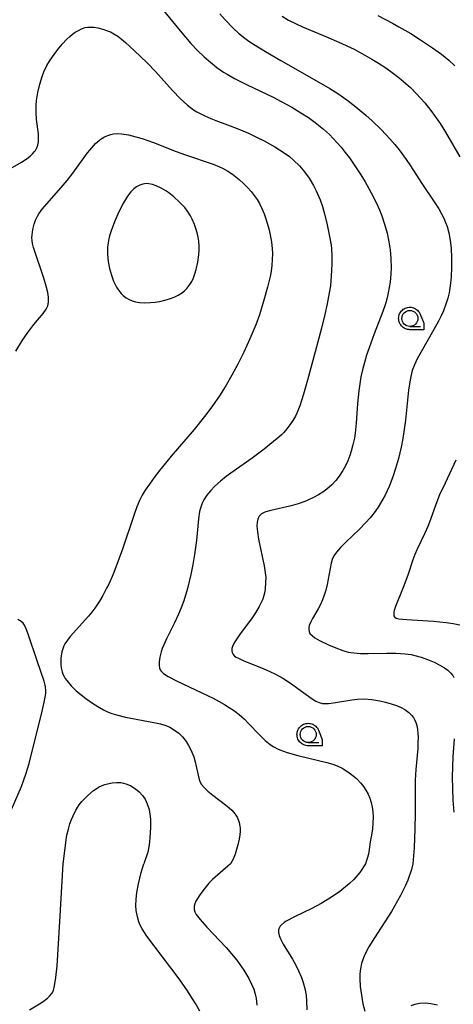
# Model space of a CAD drawing. Units: millimetres. Extents: x -24000 to -16000, y 78000 to 84000.
# Drawn here: x -16482 to -16347, y 81329 to 81636 of the extents above; entities that cross this region are included whole.
import ezdxf

# ---------------------------------------------------------------- set-up
doc = ezdxf.new("R2010")
doc.units = ezdxf.units.MM
for name, color, linetype in [('6331000', 3, 'Continuous'), ('7101000', 2, 'Continuous'), ('7102000', 6, 'Continuous'), ('CLIP_BOX', 4, 'Continuous')]:
    doc.layers.add(name, color=color, linetype=linetype)

# ---------------------------------------------------------------- blocks, each defined once
blk = doc.blocks.new('633100')
at = {"layer": '6331000'}
blk.add_lwpolyline([(0, -0.5), (0.67, -0.5)], dxfattribs=at)
blk.add_circle((0, 0), 0.5, dxfattribs=at)
at = {"layer": 'CLIP_BOX'}
blk.add_lwpolyline([(0.87, -0.3), (0.87, -0.7), (0, -0.7), (-0.074, -0.695), (-0.146, -0.684), (-0.216, -0.666), (-0.282, -0.64), (-0.35, -0.606), (-0.414, -0.564), (-0.469, -0.521), (-0.52, -0.469), (-0.568, -0.408), (-0.608, -0.35), (-0.64, -0.281), (-0.666, -0.214), (-0.686, -0.144), (-0.697, -0.071), (-0.699, 0.003), (-0.695, 0.075), (-0.684, 0.148), (-0.665, 0.216), (-0.64, 0.281), (-0.606, 0.349), (-0.565, 0.412), (-0.522, 0.467), (-0.467, 0.52), (-0.41, 0.568), (-0.349, 0.607), (-0.283, 0.641), (-0.215, 0.665), (-0.148, 0.684), (-0.072, 0.696), (0, 0.7), (0.074, 0.696), (0.147, 0.685), (0.219, 0.666), (0.283, 0.639), (0.355, 0.605), (0.416, 0.562), (0.472, 0.518), (0.525, 0.463), (0.57, 0.407), (0.609, 0.346), (0.646, 0.273)], close=True, dxfattribs=at)

msp = doc.modelspace()

# ---------------------------------------------------------------- linework, layer by layer
at = {"layer": '7101000'}
for points in [[(-16420.01, 81637.54), (-16418.28, 81635.61), (-16415.83, 81633.04), (-16414.2, 81631.51), (-16412.2, 81629.93), (-16410.95, 81629.05), (-16409.48, 81628.07), (-16405.69, 81625.75), (-16400.98, 81623.01), (-16389.08, 81616.24), (-16385.74, 81614.27), (-16383.25, 81612.72), (-16380.38, 81610.73), (-16377.56, 81608.55), (-16374.52, 81606.02), (-16372.49, 81604.21), (-16369.6, 81601.42), (-16367.02, 81598.64), (-16365.5, 81596.87), (-16364.14, 81595.21), (-16361.9, 81592.22), (-16360.54, 81590.2), (-16357.08, 81584.7), (-16353.41, 81579.34), (-16351.77, 81576.79), (-16350.9, 81575.3), (-16350.2, 81573.92), (-16349.64, 81572.61), (-16349.18, 81571.33), (-16348.65, 81569.42), (-16348.18, 81566.95), (-16347.93, 81564.64), (-16347.77, 81561.55), (-16347.76, 81558.69), (-16347.9, 81555.56), (-16348.18, 81552.86), (-16348.55, 81550.68), (-16348.95, 81548.99), (-16349.53, 81547.18), (-16350.34, 81545.12), (-16351.05, 81543.56), (-16351.87, 81541.89), (-16353.27, 81539.24), (-16357.29, 81532.34), (-16358.47, 81530.2), (-16359.35, 81528.34), (-16360.01, 81526.57), (-16360.51, 81524.7), (-16360.91, 81522.41), (-16361.16, 81520.46), (-16362.14, 81511.06), (-16362.54, 81508.16), (-16363.01, 81505.37), (-16363.53, 81502.72), (-16364.36, 81499.13), (-16365.2, 81496.06), (-16366.05, 81493.44), (-16367.21, 81490.42), (-16368.46, 81487.75), (-16369.9, 81485.23), (-16370.69, 81484.01), (-16371.91, 81482.27), (-16373.15, 81480.7), (-16374.57, 81479.12), (-16376.48, 81477.2), (-16380.77, 81473.04), (-16382.38, 81471.4), (-16383.61, 81470), (-16384.44, 81468.83), (-16384.96, 81467.74), (-16385.31, 81466.57), (-16386.55, 81459.9), (-16386.97, 81458.18), (-16387.46, 81456.6), (-16388.02, 81455.14), (-16388.65, 81453.75), (-16389.35, 81452.41), (-16391.1, 81449.35), (-16391.63, 81448.35), (-16392.09, 81447.16), (-16392.21, 81446.55), (-16392.25, 81446.05), (-16392.17, 81445.31), (-16392.06, 81445.01), (-16391.88, 81444.72), (-16391.24, 81444.03), (-16390.35, 81443.36), (-16388.9, 81442.52), (-16386.15, 81441.19), (-16383.86, 81440.21), (-16381.6, 81439.37), (-16379.99, 81438.93), (-16379.12, 81438.76), (-16377.18, 81438.52), (-16376.1, 81438.46), (-16373.75, 81438.43), (-16367.9, 81438.57), (-16365.14, 81438.56), (-16362.28, 81438.38), (-16360.41, 81438.12), (-16359.18, 81437.88), (-16357.3, 81437.37), (-16355.27, 81436.64), (-16353.22, 81435.76), (-16351.4, 81434.85), (-16350.01, 81434.03), (-16348.99, 81433.29), (-16347.98, 81432.36), (-16347.39, 81431.62), (-16347.04, 81431.04)], [(-16347, 81411.86), (-16347.4, 81406.35), (-16347.52, 81403.26), (-16347.57, 81399.97), (-16347.52, 81396.48), (-16347.36, 81392.82), (-16347.12, 81389.12)]]:
    msp.add_lwpolyline(points, dxfattribs=at)
at = {"layer": '7102000'}
for points in [[(-16439.87, 81641.47), (-16432.37, 81632.25), (-16428.98, 81628.34), (-16426.89, 81626.13), (-16424.87, 81624.17), (-16422.9, 81622.43), (-16420.9, 81620.85), (-16418.81, 81619.4), (-16417.71, 81618.71), (-16415.37, 81617.37), (-16411.47, 81615.41), (-16403.35, 81611.55), (-16400.89, 81610.28), (-16397.56, 81608.45), (-16394.72, 81606.76), (-16392.34, 81605.23), (-16390.27, 81603.75), (-16387.71, 81601.65), (-16385.84, 81599.93), (-16384.62, 81598.7), (-16383.4, 81597.4), (-16382.17, 81595.99), (-16380.91, 81594.42), (-16379.59, 81592.67), (-16377.49, 81589.65), (-16376.08, 81587.46), (-16374.69, 81585.2), (-16372.79, 81581.83), (-16371.17, 81578.59), (-16370.26, 81576.55), (-16369.5, 81574.65), (-16368.63, 81572.09), (-16367.87, 81569.24), (-16367.31, 81566.56), (-16366.94, 81564.06), (-16366.7, 81561.38), (-16366.6, 81558.49), (-16366.66, 81556.65), (-16366.93, 81554), (-16367.48, 81550.69), (-16367.84, 81549.17), (-16368.39, 81547.32), (-16369.22, 81544.91), (-16371.91, 81537.92), (-16373.49, 81533.59), (-16374.24, 81531.33), (-16374.93, 81529.04), (-16375.52, 81526.76), (-16376.01, 81524.53), (-16376.38, 81522.34), (-16376.67, 81520.24), (-16377.06, 81516.31), (-16377.46, 81510.11), (-16377.79, 81507.04), (-16378.05, 81505.47), (-16378.52, 81503.4), (-16379.07, 81501.39), (-16379.47, 81500.12), (-16380.12, 81498.37), (-16380.82, 81496.83), (-16381.6, 81495.43), (-16382.76, 81493.63), (-16383.82, 81492.3), (-16385.09, 81490.95), (-16386.66, 81489.59), (-16387.88, 81488.7), (-16389.27, 81487.83), (-16390.84, 81486.98), (-16392.58, 81486.18), (-16393.53, 81485.8), (-16395.54, 81485.09), (-16397.73, 81484.45), (-16404.12, 81482.92), (-16405.59, 81482.5), (-16406.15, 81482.3), (-16406.96, 81481.88), (-16407.25, 81481.66), (-16407.68, 81481.17), (-16408, 81480.59), (-16408.14, 81480.24), (-16408.34, 81479.35), (-16408.39, 81478.09), (-16408.35, 81477.29), (-16408.25, 81476.36), (-16407.88, 81474.08), (-16406.15, 81465.7), (-16405.8, 81463.59), (-16405.68, 81462.07), (-16405.69, 81460.6), (-16405.84, 81458.59), (-16406.04, 81457.26), (-16406.22, 81456.49), (-16406.61, 81455.37), (-16407.21, 81454.09), (-16407.76, 81453.06), (-16408.9, 81451.15), (-16409.94, 81449.61), (-16413.85, 81444.24), (-16415.32, 81442.07), (-16415.63, 81441.53), (-16416.05, 81440.67), (-16416.23, 81440.04), (-16416.27, 81439.34), (-16416.16, 81438.77), (-16415.82, 81438.14), (-16415.38, 81437.68), (-16414.83, 81437.32), (-16413.97, 81436.88), (-16412.67, 81436.32), (-16406.25, 81433.73), (-16404.58, 81432.98), (-16402.4, 81431.89), (-16400.39, 81430.74), (-16397.68, 81429.02), (-16395.64, 81427.62), (-16391.17, 81424.34), (-16390.04, 81423.66), (-16389, 81423.19), (-16387.94, 81422.93), (-16387.38, 81422.87), (-16386.1, 81422.89), (-16384.54, 81423.07), (-16378.89, 81424.01), (-16377.15, 81424.23), (-16374.87, 81424.32), (-16372.64, 81424.14), (-16370.12, 81423.71), (-16368.32, 81423.3), (-16366.55, 81422.81), (-16364.92, 81422.26), (-16363.53, 81421.66), (-16362.38, 81421.02), (-16361.04, 81420.06), (-16360.11, 81419.14), (-16359.67, 81418.55), (-16359.33, 81417.95), (-16358.92, 81417.03), (-16358.69, 81416.36), (-16358.5, 81415.6), (-16358.36, 81414.7), (-16358.26, 81413.64), (-16358.21, 81412.36), (-16358.24, 81410.79), (-16358.33, 81408.89), (-16358.87, 81402.34), (-16359.07, 81399), (-16359.17, 81395.27), (-16359.13, 81388.86), (-16359.18, 81383.82), (-16359.29, 81381), (-16359.48, 81377.96), (-16359.8, 81373)], [(-16400.53, 81636.8), (-16398.58, 81635.58), (-16396.22, 81634.4), (-16394.23, 81633.51), (-16386.7, 81630.38), (-16382.89, 81628.73), (-16378.16, 81626.49), (-16374.79, 81624.7), (-16372.61, 81623.45), (-16370.52, 81622.17), (-16368.54, 81620.88), (-16366.71, 81619.6), (-16365.02, 81618.33), (-16363.46, 81617.07), (-16360.62, 81614.56), (-16358.66, 81612.62), (-16356.14, 81609.85), (-16354.22, 81607.49), (-16352.84, 81605.62), (-16351.34, 81603.39), (-16349.67, 81600.69), (-16345.19, 81593.04)], [(-16370.74, 81637), (-16366.21, 81634.62), (-16364.16, 81633.49), (-16360.51, 81631.38), (-16357.43, 81629.47), (-16353.71, 81626.98), (-16350.88, 81624.93), (-16348.66, 81623.13), (-16346.77, 81621.36)], [(-16485.19, 81589.35), (-16481.75, 81591.37), (-16480.02, 81592.49), (-16479.07, 81593.21), (-16478.29, 81593.93), (-16477.65, 81594.66), (-16477.39, 81595.03), (-16476.95, 81595.82), (-16476.65, 81596.69), (-16476.47, 81597.68), (-16476.43, 81598.23), (-16476.5, 81600.15), (-16477.03, 81604.64), (-16477.2, 81606.81), (-16477.19, 81608.97), (-16477.06, 81610.51), (-16476.67, 81613.03), (-16476.09, 81615.61), (-16475.36, 81618), (-16474.8, 81619.43), (-16473.81, 81621.45), (-16473.01, 81622.79), (-16472.09, 81624.17), (-16471.09, 81625.56), (-16470.06, 81626.89), (-16469.04, 81628.1), (-16467.61, 81629.63), (-16466.71, 81630.47), (-16465.84, 81631.18), (-16465, 81631.78), (-16463.79, 81632.49), (-16463.02, 81632.85), (-16461.93, 81633.22), (-16461.24, 81633.35), (-16460.21, 81633.42), (-16459.15, 81633.35), (-16458.01, 81633.16), (-16456.43, 81632.77), (-16455.23, 81632.36), (-16454.07, 81631.88), (-16452.95, 81631.31), (-16451.74, 81630.55), (-16450.71, 81629.75), (-16449.35, 81628.6), (-16446.63, 81626.13), (-16442.57, 81622.23), (-16439.98, 81619.54), (-16434.75, 81613.69), (-16432.24, 81611.11), (-16430.08, 81609.1), (-16429.13, 81608.34), (-16428.16, 81607.66), (-16427.11, 81607.02), (-16425.93, 81606.38), (-16424.67, 81605.75), (-16422.81, 81604.91), (-16421.2, 81604.28), (-16417.53, 81602.99), (-16414.58, 81601.84), (-16411.04, 81600.34), (-16408.57, 81599.19), (-16406.16, 81597.98), (-16402.79, 81596.1), (-16399.9, 81594.25), (-16398.29, 81593.08), (-16396.92, 81591.93), (-16395.16, 81590.2), (-16393.6, 81588.37), (-16392.13, 81586.36), (-16390.77, 81584.11), (-16389.92, 81582.43), (-16388.72, 81579.64), (-16388, 81577.57), (-16387.34, 81575.33), (-16386.5, 81571.83), (-16385.67, 81567.7), (-16385.31, 81565.52), (-16385.16, 81564.37), (-16385.05, 81562.18), (-16385.09, 81559.66), (-16385.27, 81555.95), (-16385.54, 81552.9), (-16385.86, 81550.65), (-16386.52, 81547.28), (-16387.28, 81543.98), (-16388.34, 81539.68), (-16390.25, 81532.3), (-16392.62, 81523.52), (-16393.87, 81519.17), (-16395.03, 81515.56), (-16395.97, 81513.22), (-16396.44, 81512.28), (-16397.23, 81510.96), (-16398.14, 81509.63), (-16399.11, 81508.37), (-16400.07, 81507.25), (-16400.76, 81506.54), (-16401.58, 81505.77), (-16403.2, 81504.39), (-16406.19, 81502.02), (-16409.91, 81499.28), (-16416.57, 81494.59), (-16418.03, 81493.51), (-16419.76, 81492.11), (-16421.52, 81490.53), (-16422.91, 81489.1), (-16424.05, 81487.7), (-16424.98, 81486.25), (-16425.37, 81485.47), (-16425.71, 81484.65), (-16426, 81483.73), (-16426.26, 81482.62), (-16426.58, 81480.42), (-16427.26, 81473.59), (-16427.85, 81469.23), (-16428.39, 81466.14), (-16429.02, 81463.03), (-16430.08, 81458.64), (-16431.22, 81454.86), (-16432.01, 81452.66), (-16432.81, 81450.68), (-16434.04, 81448.03), (-16436.63, 81443.01), (-16437.45, 81441.2), (-16437.9, 81440.06), (-16438.26, 81438.95), (-16438.65, 81437.33), (-16438.86, 81435.87), (-16438.89, 81434.7), (-16438.73, 81433.85), (-16438.52, 81433.38), (-16438.21, 81432.94), (-16437.47, 81432.23), (-16436.04, 81431.28), (-16433.43, 81429.92), (-16425.61, 81426.25), (-16422.07, 81424.53), (-16420.14, 81423.51), (-16418.47, 81422.58), (-16417.03, 81421.7), (-16415.74, 81420.84), (-16413.99, 81419.51), (-16412.29, 81417.98), (-16411.11, 81416.79), (-16407.53, 81413.02), (-16405.88, 81411.43), (-16404.28, 81410.12), (-16403.17, 81409.38), (-16401.98, 81408.75), (-16401.32, 81408.45), (-16398.95, 81407.61), (-16395.68, 81406.73), (-16386.62, 81404.52), (-16384.8, 81403.99), (-16383.43, 81403.5), (-16381.86, 81402.76), (-16380.4, 81401.89), (-16378.91, 81400.83), (-16377.44, 81399.58), (-16376.06, 81398.13), (-16375.22, 81397.06), (-16374.46, 81395.93), (-16373.8, 81394.72), (-16373.25, 81393.46), (-16372.82, 81392.11), (-16372.5, 81390.69), (-16372.3, 81389.17), (-16372.23, 81387.54), (-16372.27, 81385.8), (-16372.44, 81383.93), (-16372.73, 81381.93), (-16373.14, 81379.82), (-16373.42, 81377.52), (-16373.7, 81376.03), (-16374.64, 81373)], [(-16483.48, 81532.58), (-16481.4, 81536.01), (-16479.8, 81538.37), (-16477.92, 81540.8), (-16475.04, 81544.29), (-16474.04, 81545.66), (-16473.83, 81546.02), (-16473.55, 81546.7), (-16473.34, 81547.81), (-16473.31, 81548.78), (-16473.35, 81549.37), (-16473.58, 81550.84), (-16474.05, 81552.81), (-16474.8, 81555.29), (-16477.97, 81564.84), (-16478.3, 81566.07), (-16478.45, 81567.01), (-16478.49, 81567.86), (-16478.45, 81568.8), (-16478.25, 81570.38), (-16477.82, 81572.11), (-16477.37, 81573.31), (-16476.72, 81574.59), (-16476.31, 81575.27), (-16475.27, 81576.76), (-16473.89, 81578.44), (-16469.4, 81583.44), (-16467.52, 81585.66), (-16465.75, 81587.94), (-16461.18, 81594.23), (-16460.51, 81595.07), (-16459.25, 81596.52), (-16458.65, 81597.14), (-16457.5, 81598.17), (-16456.95, 81598.59), (-16455.89, 81599.25), (-16454.89, 81599.7), (-16453.94, 81599.99), (-16453.05, 81600.15), (-16451.84, 81600.25), (-16450.59, 81600.19), (-16448.41, 81599.84), (-16446.1, 81599.29), (-16444.17, 81598.72), (-16440.65, 81597.49), (-16433.59, 81594.7), (-16430.71, 81593.62), (-16422.04, 81590.76), (-16420.07, 81589.95), (-16419.17, 81589.52), (-16417.51, 81588.6), (-16416, 81587.6), (-16413.91, 81585.95), (-16412.59, 81584.76), (-16411.36, 81583.53), (-16410.24, 81582.28), (-16409.24, 81581.04), (-16408.36, 81579.78), (-16407.59, 81578.45), (-16406.87, 81576.97), (-16406.19, 81575.29), (-16405.55, 81573.43), (-16404.71, 81570.57), (-16404.27, 81568.78), (-16403.84, 81566.48), (-16403.63, 81564.54), (-16403.58, 81562.82), (-16403.63, 81561.2), (-16403.8, 81559.12), (-16404, 81557.5), (-16404.23, 81556.2), (-16405.1, 81552.42), (-16406.21, 81548.39), (-16407.66, 81543.83), (-16408.77, 81540.77), (-16410.59, 81536.37), (-16412.49, 81532.26), (-16414.37, 81528.51), (-16416.2, 81525.1), (-16418.02, 81521.95), (-16419.87, 81519), (-16422.51, 81515.18), (-16424.7, 81512.25), (-16427.93, 81508.21), (-16435.1, 81499.86), (-16436.93, 81497.67), (-16438.72, 81495.43), (-16440.4, 81493.22), (-16441.92, 81491.14), (-16443.18, 81489.29), (-16444.17, 81487.7), (-16444.99, 81486.08), (-16445.81, 81484.1), (-16446.78, 81481.39), (-16450.22, 81471.28), (-16451.76, 81466.97), (-16453.23, 81463.17), (-16454.59, 81460.07), (-16455.22, 81458.75), (-16456.4, 81456.51), (-16457.46, 81454.7), (-16458.87, 81452.57), (-16459.81, 81451.34), (-16460.85, 81450.11), (-16466.62, 81443.71), (-16467.46, 81442.66), (-16468.25, 81441.48), (-16468.57, 81440.84), (-16468.92, 81439.93), (-16469.18, 81438.98), (-16469.31, 81438.27), (-16469.45, 81437.07), (-16469.49, 81436.2), (-16469.46, 81434.86), (-16469.37, 81433.99), (-16469.1, 81432.78), (-16468.84, 81432.02), (-16468.5, 81431.31), (-16468.1, 81430.64), (-16467.66, 81430.01), (-16466.32, 81428.43), (-16464.67, 81426.88), (-16461.74, 81424.51), (-16459.35, 81422.79), (-16457.48, 81421.62), (-16456.22, 81420.93), (-16454.96, 81420.33), (-16453.64, 81419.81), (-16452.16, 81419.35), (-16449.33, 81418.69), (-16440.52, 81417.04), (-16438.43, 81416.54), (-16436.8, 81416.03), (-16435.53, 81415.49), (-16434.04, 81414.63), (-16432.76, 81413.67), (-16431.58, 81412.5), (-16430.44, 81411.03), (-16429.7, 81409.85), (-16429, 81408.52), (-16428.38, 81407.07), (-16428.1, 81406.3), (-16427.64, 81404.7), (-16426.53, 81399.66), (-16426.19, 81398.64), (-16425.67, 81397.72), (-16424.87, 81396.76), (-16423.68, 81395.66), (-16422.14, 81394.41), (-16418.16, 81391.35), (-16417.03, 81390.42), (-16416.21, 81389.66), (-16415.61, 81389.02), (-16414.95, 81388.14), (-16414.58, 81387.52), (-16414.25, 81386.79), (-16413.97, 81385.9), (-16413.72, 81384.78), (-16413.65, 81384.07), (-16413.65, 81383.18), (-16413.75, 81382.06), (-16413.98, 81380.66), (-16414.39, 81378.92), (-16414.99, 81376.79), (-16415.18, 81376.01), (-16415.83, 81374.51), (-16416.64, 81373)], [(-16346.42, 81498.64), (-16349.81, 81491.52), (-16351.51, 81487.81), (-16352.72, 81484.8), (-16354.36, 81480.14), (-16355.22, 81477.95), (-16356.21, 81475.71), (-16358.51, 81470.96), (-16359.25, 81469.3), (-16359.89, 81467.62), (-16361.3, 81463.15), (-16361.98, 81461.15), (-16362.81, 81459.01), (-16365.2, 81453.14), (-16365.61, 81451.89), (-16365.72, 81451.41), (-16365.8, 81450.69), (-16365.75, 81450.2), (-16365.6, 81449.86), (-16365.49, 81449.72), (-16365.05, 81449.49), (-16364.19, 81449.3), (-16361.68, 81449.06), (-16353.4, 81448.5), (-16349.49, 81448.12), (-16347.25, 81447.79), (-16345.19, 81447.36)], [(-16484.84, 81389.89), (-16481.8, 81397.11), (-16481.01, 81399.11), (-16480.36, 81400.92), (-16479.35, 81404.19), (-16475.31, 81420.55), (-16474.67, 81423.32), (-16474.28, 81425.38), (-16474.18, 81426.19), (-16474.15, 81426.89), (-16474.23, 81428.09), (-16474.34, 81428.66), (-16474.7, 81429.89), (-16476.92, 81436.14), (-16479.63, 81444.47), (-16480.25, 81446.13), (-16480.77, 81447.23), (-16481.28, 81447.94), (-16481.84, 81448.42), (-16482.91, 81449.06)], [(-16468.82, 81373), (-16468.22, 81377.05), (-16467.95, 81379.64), (-16467.59, 81381.88), (-16467.15, 81383.79), (-16466.66, 81385.42), (-16466.15, 81386.79), (-16465.66, 81387.93), (-16464.79, 81389.68), (-16463.83, 81391.35), (-16462.97, 81392.44), (-16461.06, 81394.32), (-16459.32, 81395.8), (-16458.54, 81396.37), (-16457.8, 81396.83), (-16456.67, 81397.38), (-16455.83, 81397.68), (-16454.92, 81397.94), (-16453.48, 81398.23), (-16452.09, 81398.35), (-16450.8, 81398.27), (-16450, 81398.13), (-16449.21, 81397.9), (-16448.44, 81397.61), (-16447.69, 81397.25), (-16446.28, 81396.4), (-16445.07, 81395.42), (-16444.05, 81394.32), (-16443.23, 81393.09), (-16442.56, 81391.65), (-16442.03, 81389.95), (-16441.75, 81388.51), (-16441.59, 81386.91), (-16441.58, 81384.37), (-16441.77, 81380.98), (-16441.99, 81378.91), (-16442.37, 81376.6), (-16443.61, 81373)], [(-16479.22, 81327.56), (-16476.11, 81329.42), (-16474.95, 81330.2), (-16473.64, 81331.22), (-16473.01, 81331.83), (-16472.32, 81332.68), (-16471.83, 81333.6), (-16471.43, 81335.06), (-16471.02, 81337.61), (-16470.65, 81341.27), (-16469.76, 81355.02), (-16468.82, 81373)], [(-16426.23, 81327.13), (-16427.55, 81329.59), (-16430.23, 81333.82), (-16432.9, 81337.62), (-16442.72, 81350.49), (-16444.19, 81352.79), (-16444.79, 81353.96), (-16445.2, 81354.99), (-16445.65, 81356.48), (-16446, 81358.48), (-16446.09, 81360.06), (-16446.03, 81361.86), (-16445.78, 81364.06), (-16445.3, 81366.83), (-16444.46, 81370.28), (-16443.61, 81373)], [(-16416.64, 81373), (-16422.29, 81368.1), (-16423.37, 81367.03), (-16424.27, 81365.99), (-16426.24, 81363.34), (-16427.41, 81361.42), (-16427.79, 81360.6), (-16427.99, 81359.85), (-16427.98, 81358.79), (-16427.76, 81358.07), (-16427.33, 81357.26), (-16426.12, 81355.66), (-16424, 81353.31), (-16417.97, 81346.94), (-16414.67, 81343.08), (-16412.45, 81339.97), (-16410.91, 81337.34), (-16410.06, 81335.6), (-16409.4, 81334.01), (-16408.91, 81332.44), (-16408.66, 81331.25), (-16408.4, 81329.02)], [(-16374.64, 81373), (-16376.4, 81370.35), (-16378.2, 81368.09), (-16379.55, 81366.86), (-16382.62, 81364.44), (-16385.19, 81362.63), (-16388.38, 81360.7), (-16391.34, 81359.15), (-16396.73, 81356.55), (-16399.28, 81355.17), (-16399.9, 81354.76), (-16400.85, 81353.97), (-16401.18, 81353.59), (-16401.6, 81352.83), (-16401.71, 81352.44), (-16401.73, 81351.6), (-16401.52, 81350.69), (-16401.12, 81349.69), (-16400.2, 81347.96), (-16397.36, 81343.34), (-16396.3, 81341.46), (-16395.42, 81339.73), (-16394.5, 81337.61), (-16393.98, 81336.12), (-16393.47, 81334.19), (-16393.11, 81332.16), (-16392.95, 81330.4), (-16392.88, 81327.6)], [(-16359.8, 81373), (-16360.28, 81371.23), (-16361.43, 81367.88), (-16362.1, 81366.28), (-16363.66, 81363.11), (-16366.52, 81358.22), (-16371.81, 81349.96), (-16373.52, 81347.13), (-16374.75, 81344.77), (-16375.19, 81343.76), (-16375.81, 81341.96), (-16376.15, 81340.35), (-16376.31, 81338.81), (-16376.36, 81337.25), (-16376.23, 81334.81), (-16375.88, 81332.18), (-16375.37, 81329.47), (-16374.82, 81327.12)], [(-16360.34, 81328.92), (-16359.1, 81329.39), (-16357.8, 81329.66), (-16355.91, 81329.72), (-16354.24, 81329.55), (-16352.11, 81329.13)]]:
    msp.add_lwpolyline(points, dxfattribs=at)
msp.add_lwpolyline([(-16429.1, 81574.67), (-16430.01, 81576.1), (-16430.91, 81577.23), (-16432.53, 81578.92), (-16434.32, 81580.56), (-16435.82, 81581.8), (-16436.81, 81582.49), (-16438.25, 81583.3), (-16439.82, 81584.01), (-16440.9, 81584.4), (-16442.08, 81584.66), (-16442.88, 81584.69), (-16443.91, 81584.55), (-16444.92, 81584.24), (-16445.93, 81583.72), (-16446.74, 81583.09), (-16447.66, 81582.16), (-16448.73, 81580.75), (-16449.98, 81578.69), (-16451.39, 81575.89), (-16452.76, 81572.81), (-16453.84, 81569.99), (-16454.33, 81568.41), (-16454.67, 81566.98), (-16454.78, 81566.29), (-16454.91, 81564.91), (-16454.92, 81562.74), (-16454.72, 81560.49), (-16454.3, 81558.25), (-16453.72, 81556.16), (-16453.06, 81554.33), (-16452.62, 81553.33), (-16452.2, 81552.51), (-16451.79, 81551.84), (-16451.17, 81551.01), (-16450.74, 81550.53), (-16450.08, 81549.9), (-16449.14, 81549.18), (-16448.38, 81548.73), (-16447.23, 81548.23), (-16446.23, 81547.93), (-16445, 81547.73), (-16443.45, 81547.62), (-16441.54, 81547.65), (-16440.12, 81547.77), (-16438.63, 81548.01), (-16437.11, 81548.37), (-16435.61, 81548.84), (-16434.2, 81549.38), (-16432.94, 81549.98), (-16431.88, 81550.62), (-16431.01, 81551.3), (-16430.26, 81552.05), (-16429.31, 81553.31), (-16428.74, 81554.27), (-16428.22, 81555.35), (-16427.75, 81556.57), (-16427.33, 81557.95), (-16426.81, 81560.24), (-16426.48, 81562.53), (-16426.38, 81563.93), (-16426.38, 81565.18), (-16426.5, 81566.77), (-16426.7, 81568.05), (-16426.98, 81569.36), (-16427.4, 81570.77), (-16427.84, 81571.95), (-16428.54, 81573.59)], close=True, dxfattribs=at)

# ---------------------------------------------------------------- block references
at = {"layer": '6331000', "xscale": 5, "yscale": 5, "zscale": 5}
for p in [(-16360.77, 81542.73), (-16392.44, 81413.25)]:
    msp.add_blockref('633100', p, dxfattribs=at)

doc.saveas('drawing.dxf')
